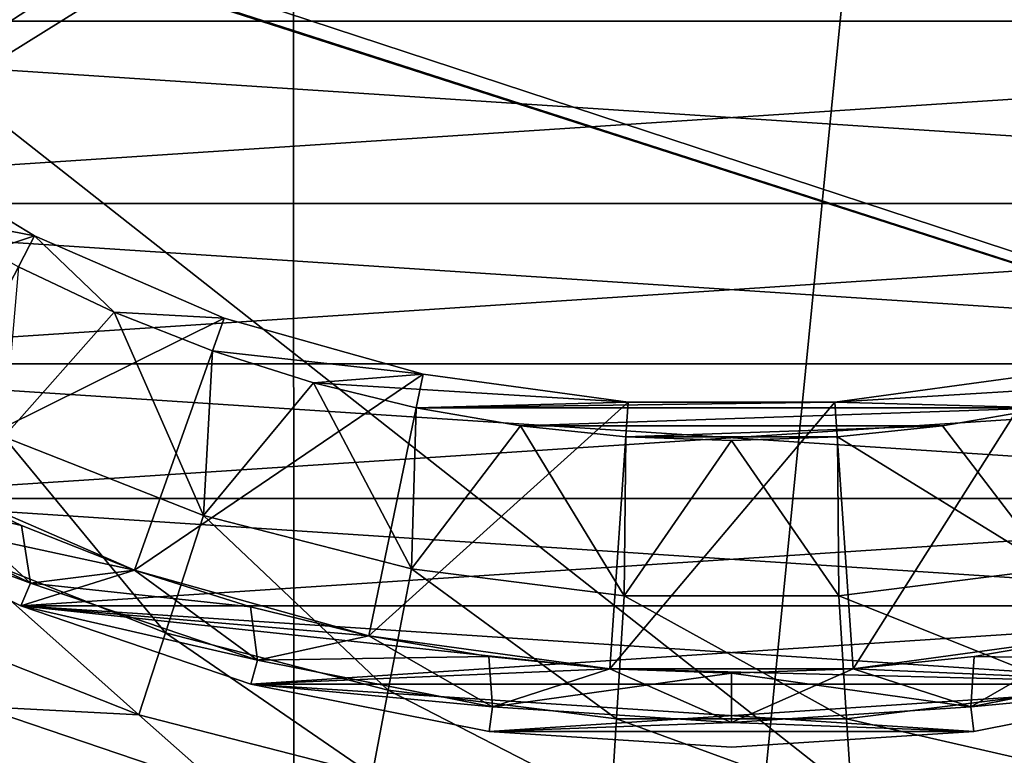
# Model space of a CAD drawing. Units: millimetres. Extents: x -60 to 60, y -89 to 124.
# Drawn here: x -7 to 3, y -19 to -11 of the extents above; entities that cross this region are included whole.
import ezdxf

# ---------------------------------------------------------------- set-up
doc = ezdxf.new("R2010")
doc.units = ezdxf.units.MM
doc.header["$LTSCALE"] = 81.481481
for name, color, linetype in [('11', 7, 'CONTINUOUS'), ('14', 7, 'CONTINUOUS'), ('15', 7, 'CONTINUOUS'), ('16', 7, 'CONTINUOUS'), ('17', 7, 'CONTINUOUS'), ('203', 7, 'CONTINUOUS'), ('205', 7, 'CONTINUOUS'), ('206', 7, 'CONTINUOUS'), ('21', 7, 'CONTINUOUS'), ('23', 7, 'CONTINUOUS'), ('25', 7, 'CONTINUOUS'), ('27', 7, 'CONTINUOUS'), ('31', 7, 'CONTINUOUS'), ('32', 7, 'CONTINUOUS'), ('33', 7, 'CONTINUOUS'), ('34', 7, 'CONTINUOUS'), ('35', 7, 'CONTINUOUS'), ('36', 7, 'CONTINUOUS'), ('53', 7, 'CONTINUOUS'), ('77', 7, 'CONTINUOUS'), ('86', 7, 'CONTINUOUS'), ('9', 7, 'CONTINUOUS')]:
    doc.layers.add(name, color=color, linetype=linetype)

msp = doc.modelspace()

# ---------------------------------------------------------------- linework, layer by layer
at = {"layer": '11', "color": 7, "linetype": 'CONTINUOUS', "true_color": 0xaaaaaa}
for points in [[(-7.0795, -17.0918, 62.7), (-9.3751, -16.2379, 62.7), (-9.25, -16.0215, 62.7), (-7.0795, -17.0918, 62.7)], [(-7.1754, -17.3227, 62.7), (-9.3751, -16.2379, 62.7), (-7.0795, -17.0918, 62.7), (-7.1754, -17.3227, 62.7)], [(-4.788, -17.8697, 62.7), (-7.1754, -17.3227, 62.7), (-7.0795, -17.0918, 62.7), (-4.788, -17.8697, 62.7)], [(-4.853, -18.1111, 62.7), (-7.1754, -17.3227, 62.7), (-4.788, -17.8697, 62.7), (-4.853, -18.1111, 62.7)], [(-2.4146, -18.3417, 62.7), (-4.853, -18.1111, 62.7), (-4.788, -17.8697, 62.7), (-2.4146, -18.3417, 62.7)], [(4.788, -17.8697, 62.7), (4.853, -18.1111, 62.7), (2.4146, -18.3417, 62.7), (4.788, -17.8697, 62.7)], [(-2.4475, -18.5896, 62.7), (-4.853, -18.1111, 62.7), (-2.4146, -18.3417, 62.7), (-2.4475, -18.5896, 62.7)], [(4.853, -18.1111, 62.7), (2.4475, -18.5896, 62.7), (2.4146, -18.3417, 62.7), (4.853, -18.1111, 62.7)], [(0, -18.5, 62.7), (-2.4475, -18.5896, 62.7), (-2.4146, -18.3417, 62.7), (0, -18.5, 62.7)], [(2.4146, -18.3417, 62.7), (2.4475, -18.5896, 62.7), (0, -18.5, 62.7), (2.4146, -18.3417, 62.7)], [(2.4475, -18.5896, 62.7), (-2.4475, -18.5896, 62.7), (0, -18.5, 62.7), (2.4475, -18.5896, 62.7)], [(0, -18.75, 62.7), (-2.4475, -18.5896, 62.7), (2.4475, -18.5896, 62.7), (0, -18.75, 62.7)]]:
    msp.add_3dface(points, dxfattribs=at)
at = {"layer": '14', "color": 7, "linetype": 'CONTINUOUS', "true_color": 0xaaaaaa}
msp.add_3dface([(-7.5963, -18.339, 72.7), (-9.2393, -19.6348, 72.7), (-5.1376, -19.1736, 72.7), (-7.5963, -18.339, 72.7)], dxfattribs=at)
at = {"layer": '15', "color": 7, "linetype": 'CONTINUOUS', "true_color": 0xaaaaaa}
for points in [[(-7.1754, -17.3227, 72.2), (-9.3751, -16.2379, 72.2), (-9.375, -16.238, 72.7), (-7.1754, -17.3227, 72.2)], [(-7.1753, -17.3227, 72.7), (-7.1754, -17.3227, 72.2), (-9.375, -16.238, 72.7), (-7.1753, -17.3227, 72.7)], [(-4.853, -18.1111, 72.2), (-7.1754, -17.3227, 72.2), (-7.1753, -17.3227, 72.7), (-4.853, -18.1111, 72.2)], [(-4.8528, -18.1111, 72.7), (-4.853, -18.1111, 72.2), (-7.1753, -17.3227, 72.7), (-4.8528, -18.1111, 72.7)], [(-2.4475, -18.5896, 72.2), (-4.853, -18.1111, 72.2), (-2.4473, -18.5896, 72.7), (-2.4475, -18.5896, 72.2)], [(-2.4473, -18.5896, 72.7), (-4.853, -18.1111, 72.2), (-4.8528, -18.1111, 72.7), (-2.4473, -18.5896, 72.7)], [(4.8528, -18.1111, 72.7), (2.4475, -18.5896, 72.2), (2.4473, -18.5896, 72.7), (4.8528, -18.1111, 72.7)], [(4.853, -18.1111, 72.2), (2.4475, -18.5896, 72.2), (4.8528, -18.1111, 72.7), (4.853, -18.1111, 72.2)], [(0, -18.75, 72.2), (-2.4475, -18.5896, 72.2), (0, -18.75, 72.7), (0, -18.75, 72.2)], [(0, -18.75, 72.7), (-2.4475, -18.5896, 72.2), (-2.4473, -18.5896, 72.7), (0, -18.75, 72.7)], [(2.4475, -18.5896, 72.2), (0, -18.75, 72.2), (2.4473, -18.5896, 72.7), (2.4475, -18.5896, 72.2)], [(2.4473, -18.5896, 72.7), (0, -18.75, 72.2), (0, -18.75, 72.7), (2.4473, -18.5896, 72.7)]]:
    msp.add_3dface(points, dxfattribs=at)
at = {"layer": '16', "color": 7, "linetype": 'CONTINUOUS', "true_color": 0xaaaaaa}
for points in [[(-7.1711, -16.5099, 63.2), (-8.2813, -15.9818, 63.2), (-7.1711, -16.5099, 71.7), (-7.1711, -16.5099, 63.2)], [(-7.1711, -16.5099, 71.7), (-8.2813, -15.9818, 63.2), (-8.2813, -15.9818, 71.7), (-7.1711, -16.5099, 71.7)], [(-6.028, -16.9606, 63.2), (-7.1711, -16.5099, 63.2), (-6.028, -16.9606, 71.7), (-6.028, -16.9606, 63.2)], [(-6.028, -16.9606, 71.7), (-7.1711, -16.5099, 63.2), (-7.1711, -16.5099, 71.7), (-6.028, -16.9606, 71.7)], [(-4.8562, -17.3326, 63.2), (-6.028, -16.9606, 63.2), (-4.8562, -17.3326, 71.7), (-4.8562, -17.3326, 63.2)], [(-4.8562, -17.3326, 71.7), (-6.028, -16.9606, 63.2), (-6.028, -16.9606, 71.7), (-4.8562, -17.3326, 71.7)], [(-3.6624, -17.6235, 63.2), (-4.8562, -17.3326, 63.2), (-3.6624, -17.6235, 71.7), (-3.6624, -17.6235, 63.2)], [(-3.6624, -17.6235, 71.7), (-4.8562, -17.3326, 63.2), (-4.8562, -17.3326, 71.7), (-3.6624, -17.6235, 71.7)], [(-2.4509, -17.8324, 63.2), (-3.6624, -17.6235, 63.2), (-2.4509, -17.8324, 71.7), (-2.4509, -17.8324, 63.2)], [(-2.4509, -17.8324, 71.7), (-3.6624, -17.6235, 63.2), (-3.6624, -17.6235, 71.7), (-2.4509, -17.8324, 71.7)], [(3.6624, -17.6235, 63.2), (2.4509, -17.8324, 63.2), (3.6624, -17.6235, 71.7), (3.6624, -17.6235, 63.2)], [(3.6624, -17.6235, 71.7), (2.4509, -17.8324, 63.2), (2.4509, -17.8324, 71.7), (3.6624, -17.6235, 71.7)], [(-1.2284, -17.958, 63.2), (-2.4509, -17.8324, 63.2), (-1.2284, -17.958, 71.7), (-1.2284, -17.958, 63.2)], [(-1.2284, -17.958, 71.7), (-2.4509, -17.8324, 63.2), (-2.4509, -17.8324, 71.7), (-1.2284, -17.958, 71.7)], [(2.4509, -17.8324, 63.2), (1.2284, -17.958, 63.2), (2.4509, -17.8324, 71.7), (2.4509, -17.8324, 63.2)], [(2.4509, -17.8324, 71.7), (1.2284, -17.958, 63.2), (1.2284, -17.958, 71.7), (2.4509, -17.8324, 71.7)], [(0, -18, 63.2), (-1.2284, -17.958, 63.2), (0, -18, 71.7), (0, -18, 63.2)], [(0, -18, 71.7), (-1.2284, -17.958, 63.2), (-1.2284, -17.958, 71.7), (0, -18, 71.7)], [(1.2284, -17.958, 63.2), (0, -18, 63.2), (1.2284, -17.958, 71.7), (1.2284, -17.958, 63.2)], [(1.2284, -17.958, 71.7), (0, -18, 63.2), (0, -18, 71.7), (1.2284, -17.958, 71.7)]]:
    msp.add_3dface(points, dxfattribs=at)
at = {"layer": '17', "color": 7, "linetype": 'CONTINUOUS', "true_color": 0xaaaaaa}
for points in [[(-9.3751, -16.2379, 62.7), (-7.1754, -17.3227, 62.7), (-9.375, -16.238, 50.5), (-9.3751, -16.2379, 62.7)], [(-9.375, -16.238, 50.5), (-7.1754, -17.3227, 62.7), (-7.1753, -17.3227, 50.5), (-9.375, -16.238, 50.5)], [(-7.1754, -17.3227, 62.7), (-4.853, -18.1111, 62.7), (-7.1753, -17.3227, 50.5), (-7.1754, -17.3227, 62.7)], [(-7.1753, -17.3227, 50.5), (-4.853, -18.1111, 62.7), (-4.8529, -18.1111, 50.5), (-7.1753, -17.3227, 50.5)], [(-4.853, -18.1111, 62.7), (-2.4475, -18.5896, 62.7), (-4.8529, -18.1111, 50.5), (-4.853, -18.1111, 62.7)], [(-4.8529, -18.1111, 50.5), (-2.4475, -18.5896, 62.7), (-2.4474, -18.5896, 50.5), (-4.8529, -18.1111, 50.5)], [(2.4475, -18.5896, 62.7), (4.853, -18.1111, 62.7), (2.4474, -18.5896, 50.5), (2.4475, -18.5896, 62.7)], [(2.4474, -18.5896, 50.5), (4.853, -18.1111, 62.7), (4.8529, -18.1111, 50.5), (2.4474, -18.5896, 50.5)], [(-2.4475, -18.5896, 62.7), (0, -18.75, 62.7), (-2.4474, -18.5896, 50.5), (-2.4475, -18.5896, 62.7)], [(-2.4474, -18.5896, 50.5), (0, -18.75, 62.7), (0, -18.75, 50.5), (-2.4474, -18.5896, 50.5)], [(0, -18.75, 62.7), (2.4475, -18.5896, 62.7), (0, -18.75, 50.5), (0, -18.75, 62.7)], [(0, -18.75, 50.5), (2.4475, -18.5896, 62.7), (2.4474, -18.5896, 50.5), (0, -18.75, 50.5)]]:
    msp.add_3dface(points, dxfattribs=at)
at = {"layer": '203', "linetype": 'CONTINUOUS'}
for points in [[(-14.8754, -11.4143, 50.4573), (-16.238, -9.375, 50.4573), (14.8754, -11.4143, 50.4573), (-14.8754, -11.4143, 50.4573)], [(14.8754, -11.4143, 50.4573), (-16.238, -9.375, 50.4573), (16.238, -9.375, 50.4573), (14.8754, -11.4143, 50.4573)], [(-13.2583, -13.2582, 50.4573), (-14.8754, -11.4143, 50.4573), (13.2583, -13.2582, 50.4573), (-13.2583, -13.2582, 50.4573)], [(13.2583, -13.2582, 50.4573), (-14.8754, -11.4143, 50.4573), (14.8754, -11.4143, 50.4573), (13.2583, -13.2582, 50.4573)], [(-11.4143, -14.8754, 50.4573), (-13.2583, -13.2582, 50.4573), (11.4143, -14.8754, 50.4573), (-11.4143, -14.8754, 50.4573)], [(11.4143, -14.8754, 50.4573), (-13.2583, -13.2582, 50.4573), (13.2583, -13.2582, 50.4573), (11.4143, -14.8754, 50.4573)], [(-9.375, -16.238, 50.4573), (-11.4143, -14.8754, 50.4573), (9.375, -16.238, 50.4573), (-9.375, -16.238, 50.4573)], [(9.375, -16.238, 50.4573), (-11.4143, -14.8754, 50.4573), (11.4143, -14.8754, 50.4573), (9.375, -16.238, 50.4573)], [(-7.1753, -17.3227, 50.4573), (-9.375, -16.238, 50.4573), (7.1753, -17.3227, 50.4573), (-7.1753, -17.3227, 50.4573)], [(7.1753, -17.3227, 50.4573), (-9.375, -16.238, 50.4573), (9.375, -16.238, 50.4573), (7.1753, -17.3227, 50.4573)], [(-4.8529, -18.1111, 50.4573), (-7.1753, -17.3227, 50.4573), (4.8529, -18.1111, 50.4573), (-4.8529, -18.1111, 50.4573)], [(4.8529, -18.1111, 50.4573), (-7.1753, -17.3227, 50.4573), (7.1753, -17.3227, 50.4573), (4.8529, -18.1111, 50.4573)], [(-2.4474, -18.5896, 50.4573), (-4.8529, -18.1111, 50.4573), (2.4474, -18.5896, 50.4573), (-2.4474, -18.5896, 50.4573)], [(2.4474, -18.5896, 50.4573), (-4.8529, -18.1111, 50.4573), (4.8529, -18.1111, 50.4573), (2.4474, -18.5896, 50.4573)], [(0, -18.75, 50.4573), (-2.4474, -18.5896, 50.4573), (2.4474, -18.5896, 50.4573), (0, -18.75, 50.4573)]]:
    msp.add_3dface(points, dxfattribs=at)
at = {"layer": '205', "color": 7, "linetype": 'CONTINUOUS', "true_color": 0xaaaaaa}
for points in [[(-9.375, -16.238, 50.4573), (-7.1753, -17.3227, 50.4573), (-9.375, -16.238, 43.0427), (-9.375, -16.238, 50.4573)], [(-9.375, -16.238, 43.0427), (-7.1753, -17.3227, 50.4573), (-7.1753, -17.3227, 43.0427), (-9.375, -16.238, 43.0427)], [(-7.1753, -17.3227, 50.4573), (-4.8529, -18.1111, 50.4573), (-7.1753, -17.3227, 43.0427), (-7.1753, -17.3227, 50.4573)], [(-7.1753, -17.3227, 43.0427), (-4.8529, -18.1111, 50.4573), (-4.8529, -18.1111, 43.0427), (-7.1753, -17.3227, 43.0427)], [(-4.8529, -18.1111, 50.4573), (-2.4474, -18.5896, 50.4573), (-4.8529, -18.1111, 43.0427), (-4.8529, -18.1111, 50.4573)], [(-4.8529, -18.1111, 43.0427), (-2.4474, -18.5896, 50.4573), (-2.4474, -18.5896, 43.0427), (-4.8529, -18.1111, 43.0427)], [(2.4474, -18.5896, 50.4573), (4.8529, -18.1111, 50.4573), (2.4474, -18.5896, 43.0427), (2.4474, -18.5896, 50.4573)], [(2.4474, -18.5896, 43.0427), (4.8529, -18.1111, 50.4573), (4.8529, -18.1111, 43.0427), (2.4474, -18.5896, 43.0427)], [(-2.4474, -18.5896, 50.4573), (0, -18.75, 50.4573), (-2.4474, -18.5896, 43.0427), (-2.4474, -18.5896, 50.4573)], [(-2.4474, -18.5896, 43.0427), (0, -18.75, 50.4573), (0, -18.75, 43.0427), (-2.4474, -18.5896, 43.0427)], [(0, -18.75, 50.4573), (2.4474, -18.5896, 50.4573), (0, -18.75, 43.0427), (0, -18.75, 50.4573)], [(0, -18.75, 43.0427), (2.4474, -18.5896, 50.4573), (2.4474, -18.5896, 43.0427), (0, -18.75, 43.0427)]]:
    msp.add_3dface(points, dxfattribs=at)
at = {"layer": '206', "linetype": 'CONTINUOUS'}
for points in [[(-16.238, -9.375, 43.0427), (-14.8754, -11.4143, 43.0427), (16.238, -9.375, 43.0427), (-16.238, -9.375, 43.0427)], [(-14.8754, -11.4143, 43.0427), (14.8754, -11.4143, 43.0427), (16.238, -9.375, 43.0427), (-14.8754, -11.4143, 43.0427)], [(-14.8754, -11.4143, 43.0427), (-13.2583, -13.2582, 43.0427), (14.8754, -11.4143, 43.0427), (-14.8754, -11.4143, 43.0427)], [(-13.2583, -13.2582, 43.0427), (13.2583, -13.2582, 43.0427), (14.8754, -11.4143, 43.0427), (-13.2583, -13.2582, 43.0427)], [(-13.2583, -13.2582, 43.0427), (-11.4143, -14.8754, 43.0427), (13.2583, -13.2582, 43.0427), (-13.2583, -13.2582, 43.0427)], [(-11.4143, -14.8754, 43.0427), (11.4143, -14.8754, 43.0427), (13.2583, -13.2582, 43.0427), (-11.4143, -14.8754, 43.0427)], [(-11.4143, -14.8754, 43.0427), (-9.375, -16.238, 43.0427), (11.4143, -14.8754, 43.0427), (-11.4143, -14.8754, 43.0427)], [(-9.375, -16.238, 43.0427), (9.375, -16.238, 43.0427), (11.4143, -14.8754, 43.0427), (-9.375, -16.238, 43.0427)], [(-9.375, -16.238, 43.0427), (-7.1753, -17.3227, 43.0427), (9.375, -16.238, 43.0427), (-9.375, -16.238, 43.0427)], [(-7.1753, -17.3227, 43.0427), (7.1753, -17.3227, 43.0427), (9.375, -16.238, 43.0427), (-7.1753, -17.3227, 43.0427)], [(-7.1753, -17.3227, 43.0427), (-4.8529, -18.1111, 43.0427), (7.1753, -17.3227, 43.0427), (-7.1753, -17.3227, 43.0427)], [(-4.8529, -18.1111, 43.0427), (4.8529, -18.1111, 43.0427), (7.1753, -17.3227, 43.0427), (-4.8529, -18.1111, 43.0427)], [(-4.8529, -18.1111, 43.0427), (-2.4474, -18.5896, 43.0427), (4.8529, -18.1111, 43.0427), (-4.8529, -18.1111, 43.0427)], [(-2.4474, -18.5896, 43.0427), (2.4474, -18.5896, 43.0427), (4.8529, -18.1111, 43.0427), (-2.4474, -18.5896, 43.0427)], [(-2.4474, -18.5896, 43.0427), (0, -18.75, 43.0427), (2.4474, -18.5896, 43.0427), (-2.4474, -18.5896, 43.0427)]]:
    msp.add_3dface(points, dxfattribs=at)
at = {"layer": '21', "color": 7, "linetype": 'CONTINUOUS', "true_color": 0xaaaaaa}
for points in [[(-9.25, -16.0215, 72.2), (-7.0795, -17.0918, 72.2), (-8.2813, -15.9818, 71.7), (-9.25, -16.0215, 72.2)], [(-7.0795, -17.0918, 72.2), (-7.1711, -16.5099, 71.7), (-8.2813, -15.9818, 71.7), (-7.0795, -17.0918, 72.2)], [(-7.0795, -17.0918, 72.2), (-6.028, -16.9606, 71.7), (-7.1711, -16.5099, 71.7), (-7.0795, -17.0918, 72.2)], [(-7.0795, -17.0918, 72.2), (-4.788, -17.8697, 72.2), (-6.028, -16.9606, 71.7), (-7.0795, -17.0918, 72.2)], [(-4.788, -17.8697, 72.2), (-4.8562, -17.3326, 71.7), (-6.028, -16.9606, 71.7), (-4.788, -17.8697, 72.2)], [(-4.788, -17.8697, 72.2), (-3.6624, -17.6235, 71.7), (-4.8562, -17.3326, 71.7), (-4.788, -17.8697, 72.2)], [(-4.788, -17.8697, 72.2), (-2.4146, -18.3417, 72.2), (-3.6624, -17.6235, 71.7), (-4.788, -17.8697, 72.2)], [(-2.4146, -18.3417, 72.2), (-2.4509, -17.8324, 71.7), (-3.6624, -17.6235, 71.7), (-2.4146, -18.3417, 72.2)], [(4.788, -17.8697, 72.2), (3.6624, -17.6235, 71.7), (2.4509, -17.8324, 71.7), (4.788, -17.8697, 72.2)], [(-2.4146, -18.3417, 72.2), (-1.2284, -17.958, 71.7), (-2.4509, -17.8324, 71.7), (-2.4146, -18.3417, 72.2)], [(2.4146, -18.3417, 72.2), (2.4509, -17.8324, 71.7), (1.2284, -17.958, 71.7), (2.4146, -18.3417, 72.2)], [(2.4146, -18.3417, 72.2), (4.788, -17.8697, 72.2), (2.4509, -17.8324, 71.7), (2.4146, -18.3417, 72.2)], [(-2.4146, -18.3417, 72.2), (0, -18.5, 72.2), (-1.2284, -17.958, 71.7), (-2.4146, -18.3417, 72.2)], [(0, -18.5, 72.2), (0, -18, 71.7), (-1.2284, -17.958, 71.7), (0, -18.5, 72.2)], [(2.4146, -18.3417, 72.2), (1.2284, -17.958, 71.7), (0, -18, 71.7), (2.4146, -18.3417, 72.2)], [(0, -18.5, 72.2), (2.4146, -18.3417, 72.2), (0, -18, 71.7), (0, -18.5, 72.2)]]:
    msp.add_3dface(points, dxfattribs=at)
at = {"layer": '23', "color": 7, "linetype": 'CONTINUOUS', "true_color": 0xaaaaaa}
for points in [[(-9.25, -16.0215, 62.7), (-8.2813, -15.9818, 63.2), (-7.1711, -16.5099, 63.2), (-9.25, -16.0215, 62.7)], [(-7.0795, -17.0918, 62.7), (-9.25, -16.0215, 62.7), (-7.1711, -16.5099, 63.2), (-7.0795, -17.0918, 62.7)], [(-7.0795, -17.0918, 62.7), (-7.1711, -16.5099, 63.2), (-6.028, -16.9606, 63.2), (-7.0795, -17.0918, 62.7)], [(-7.0795, -17.0918, 62.7), (-6.028, -16.9606, 63.2), (-4.8562, -17.3326, 63.2), (-7.0795, -17.0918, 62.7)], [(-4.788, -17.8697, 62.7), (-7.0795, -17.0918, 62.7), (-4.8562, -17.3326, 63.2), (-4.788, -17.8697, 62.7)], [(-4.788, -17.8697, 62.7), (-4.8562, -17.3326, 63.2), (-3.6624, -17.6235, 63.2), (-4.788, -17.8697, 62.7)], [(-4.788, -17.8697, 62.7), (-3.6624, -17.6235, 63.2), (-2.4509, -17.8324, 63.2), (-4.788, -17.8697, 62.7)], [(4.788, -17.8697, 62.7), (2.4146, -18.3417, 62.7), (3.6624, -17.6235, 63.2), (4.788, -17.8697, 62.7)], [(2.4146, -18.3417, 62.7), (2.4509, -17.8324, 63.2), (3.6624, -17.6235, 63.2), (2.4146, -18.3417, 62.7)], [(-2.4146, -18.3417, 62.7), (-4.788, -17.8697, 62.7), (-2.4509, -17.8324, 63.2), (-2.4146, -18.3417, 62.7)], [(-2.4146, -18.3417, 62.7), (-2.4509, -17.8324, 63.2), (-1.2284, -17.958, 63.2), (-2.4146, -18.3417, 62.7)], [(2.4146, -18.3417, 62.7), (1.2284, -17.958, 63.2), (2.4509, -17.8324, 63.2), (2.4146, -18.3417, 62.7)], [(-2.4146, -18.3417, 62.7), (-1.2284, -17.958, 63.2), (0, -18, 63.2), (-2.4146, -18.3417, 62.7)], [(2.4146, -18.3417, 62.7), (0, -18.5, 62.7), (1.2284, -17.958, 63.2), (2.4146, -18.3417, 62.7)], [(0, -18.5, 62.7), (0, -18, 63.2), (1.2284, -17.958, 63.2), (0, -18.5, 62.7)], [(0, -18.5, 62.7), (-2.4146, -18.3417, 62.7), (0, -18, 63.2), (0, -18.5, 62.7)]]:
    msp.add_3dface(points, dxfattribs=at)
at = {"layer": '25', "color": 7, "linetype": 'CONTINUOUS', "true_color": 0xaaaaaa}
for points in [[(-6.0279, -16.9607, 72.7), (-9.375, -16.238, 72.7), (-8.2811, -15.982, 72.7), (-6.0279, -16.9607, 72.7)], [(-7.1753, -17.3227, 72.7), (-9.375, -16.238, 72.7), (-6.0279, -16.9607, 72.7), (-7.1753, -17.3227, 72.7)], [(-3.6622, -17.6235, 72.7), (-7.1753, -17.3227, 72.7), (-6.0279, -16.9607, 72.7), (-3.6622, -17.6235, 72.7)], [(-4.8528, -18.1111, 72.7), (-7.1753, -17.3227, 72.7), (-1.2284, -17.958, 72.7), (-4.8528, -18.1111, 72.7)], [(-1.2284, -17.958, 72.7), (-7.1753, -17.3227, 72.7), (-3.6622, -17.6235, 72.7), (-1.2284, -17.958, 72.7)], [(3.6622, -17.6235, 72.7), (4.8528, -18.1111, 72.7), (1.2284, -17.958, 72.7), (3.6622, -17.6235, 72.7)], [(4.8528, -18.1111, 72.7), (-4.8528, -18.1111, 72.7), (-1.2284, -17.958, 72.7), (4.8528, -18.1111, 72.7)], [(1.2284, -17.958, 72.7), (4.8528, -18.1111, 72.7), (-1.2284, -17.958, 72.7), (1.2284, -17.958, 72.7)], [(4.8528, -18.1111, 72.7), (2.4473, -18.5896, 72.7), (-4.8528, -18.1111, 72.7), (4.8528, -18.1111, 72.7)], [(2.4473, -18.5896, 72.7), (-2.4473, -18.5896, 72.7), (-4.8528, -18.1111, 72.7), (2.4473, -18.5896, 72.7)], [(2.4473, -18.5896, 72.7), (0, -18.75, 72.7), (-2.4473, -18.5896, 72.7), (2.4473, -18.5896, 72.7)]]:
    msp.add_3dface(points, dxfattribs=at)
at = {"layer": '27', "color": 7, "linetype": 'CONTINUOUS', "true_color": 0xaaaaaa}
for points in [[(-8.8232, -12.4996, 85.7), (-8.1315, -13.3717, 85.7), (-7.039, -13.5846, 85.7), (-8.8232, -12.4996, 85.7)], [(-8.1315, -13.3717, 85.7), (-7.2, -13.8954, 85.7), (-7.039, -13.5846, 85.7), (-8.1315, -13.3717, 85.7)], [(-7.2, -13.8954, 85.7), (-6.2349, -14.3544, 85.7), (-7.039, -13.5846, 85.7), (-7.2, -13.8954, 85.7)], [(-7.039, -13.5846, 85.7), (-6.2349, -14.3544, 85.7), (-5.1236, -14.4166, 85.7), (-7.039, -13.5846, 85.7)], [(-6.2349, -14.3544, 85.7), (-5.2409, -14.7464, 85.7), (-5.1236, -14.4166, 85.7), (-6.2349, -14.3544, 85.7)], [(-5.1236, -14.4166, 85.7), (-5.2409, -14.7464, 85.7), (-3.1129, -14.98, 85.7), (-5.1236, -14.4166, 85.7)], [(-5.2409, -14.7464, 85.7), (-4.2223, -15.0697, 85.7), (-3.1129, -14.98, 85.7), (-5.2409, -14.7464, 85.7)], [(-3.1129, -14.98, 85.7), (-4.2223, -15.0697, 85.7), (-1.0441, -15.2643, 85.7), (-3.1129, -14.98, 85.7)], [(1.0441, -15.2643, 85.7), (4.2223, -15.0697, 85.7), (3.1129, -14.98, 85.7), (1.0441, -15.2643, 85.7)], [(-4.2223, -15.0697, 85.7), (-3.184, -15.3227, 85.7), (-1.0441, -15.2643, 85.7), (-4.2223, -15.0697, 85.7)], [(3.184, -15.3227, 85.7), (4.2223, -15.0697, 85.7), (1.0441, -15.2643, 85.7), (3.184, -15.3227, 85.7)], [(-3.184, -15.3227, 85.7), (3.184, -15.3227, 85.7), (1.0441, -15.2643, 85.7), (-3.184, -15.3227, 85.7)], [(-1.0441, -15.2643, 85.7), (-3.184, -15.3227, 85.7), (1.0441, -15.2643, 85.7), (-1.0441, -15.2643, 85.7)], [(-2.1311, -15.5042, 85.7), (3.184, -15.3227, 85.7), (-3.184, -15.3227, 85.7), (-2.1311, -15.5042, 85.7)], [(2.1311, -15.5042, 85.7), (3.184, -15.3227, 85.7), (-2.1311, -15.5042, 85.7), (2.1311, -15.5042, 85.7)], [(-1.068, -15.6135, 85.7), (2.1311, -15.5042, 85.7), (-2.1311, -15.5042, 85.7), (-1.068, -15.6135, 85.7)], [(1.068, -15.6135, 85.7), (2.1311, -15.5042, 85.7), (-1.068, -15.6135, 85.7), (1.068, -15.6135, 85.7)], [(0, -15.65, 85.7), (1.068, -15.6135, 85.7), (-1.068, -15.6135, 85.7), (0, -15.65, 85.7)]]:
    msp.add_3dface(points, dxfattribs=at)
at = {"layer": '31', "color": 7, "linetype": 'CONTINUOUS', "true_color": 0xaaaaaa}
for points in [[(-6.2349, -14.3544, 85.7), (-7.2, -13.8954, 85.7), (-7.3467, -15.6126, 82.653), (-6.2349, -14.3544, 85.7)], [(-6.2349, -14.3544, 85.7), (-7.3467, -15.6126, 82.653), (-5.332, -16.4103, 82.653), (-6.2349, -14.3544, 85.7)], [(-5.2409, -14.7464, 85.7), (-6.2349, -14.3544, 85.7), (-5.332, -16.4103, 82.653), (-5.2409, -14.7464, 85.7)], [(-4.2223, -15.0697, 85.7), (-5.2409, -14.7464, 85.7), (-5.332, -16.4103, 82.653), (-4.2223, -15.0697, 85.7)], [(-4.2223, -15.0697, 85.7), (-5.332, -16.4103, 82.653), (-3.2332, -16.9492, 82.653), (-4.2223, -15.0697, 85.7)], [(-3.184, -15.3227, 85.7), (-4.2223, -15.0697, 85.7), (-3.2332, -16.9492, 82.653), (-3.184, -15.3227, 85.7)], [(-2.1311, -15.5042, 85.7), (-3.184, -15.3227, 85.7), (-3.2332, -16.9492, 82.653), (-2.1311, -15.5042, 85.7)], [(3.184, -15.3227, 85.7), (2.1311, -15.5042, 85.7), (3.2332, -16.9492, 82.653), (3.184, -15.3227, 85.7)], [(-2.1311, -15.5042, 85.7), (-3.2332, -16.9492, 82.653), (-1.0834, -17.2208, 82.653), (-2.1311, -15.5042, 85.7)], [(-1.068, -15.6135, 85.7), (-2.1311, -15.5042, 85.7), (-1.0834, -17.2208, 82.653), (-1.068, -15.6135, 85.7)], [(2.1311, -15.5042, 85.7), (1.068, -15.6135, 85.7), (3.2332, -16.9492, 82.653), (2.1311, -15.5042, 85.7)], [(-7.8773, -16.7401, 79.439), (-5.7171, -17.5954, 79.439), (-7.3467, -15.6126, 82.653), (-7.8773, -16.7401, 79.439)], [(-7.3467, -15.6126, 82.653), (-5.7171, -17.5954, 79.439), (-5.332, -16.4103, 82.653), (-7.3467, -15.6126, 82.653)], [(0, -15.65, 85.7), (-1.068, -15.6135, 85.7), (-1.0834, -17.2208, 82.653), (0, -15.65, 85.7)], [(0, -15.65, 85.7), (-1.0834, -17.2208, 82.653), (1.0834, -17.2208, 82.653), (0, -15.65, 85.7)], [(1.068, -15.6135, 85.7), (0, -15.65, 85.7), (1.0834, -17.2208, 82.653), (1.068, -15.6135, 85.7)], [(1.068, -15.6135, 85.7), (1.0834, -17.2208, 82.653), (3.2332, -16.9492, 82.653), (1.068, -15.6135, 85.7)], [(-5.7171, -17.5954, 79.439), (-3.4667, -18.1732, 79.439), (-5.332, -16.4103, 82.653), (-5.7171, -17.5954, 79.439)], [(-5.332, -16.4103, 82.653), (-3.4667, -18.1732, 79.439), (-3.2332, -16.9492, 82.653), (-5.332, -16.4103, 82.653)], [(-8.2474, -17.5266, 76.1032), (-5.9857, -18.422, 76.1032), (-7.8773, -16.7401, 79.439), (-8.2474, -17.5266, 76.1032)], [(-7.8773, -16.7401, 79.439), (-5.9857, -18.422, 76.1032), (-5.7171, -17.5954, 79.439), (-7.8773, -16.7401, 79.439)], [(-3.4667, -18.1732, 79.439), (-1.1617, -18.4644, 79.439), (-3.2332, -16.9492, 82.653), (-3.4667, -18.1732, 79.439)], [(-3.2332, -16.9492, 82.653), (-1.1617, -18.4644, 79.439), (-1.0834, -17.2208, 82.653), (-3.2332, -16.9492, 82.653)], [(1.0834, -17.2208, 82.653), (3.4667, -18.1732, 79.439), (3.2332, -16.9492, 82.653), (1.0834, -17.2208, 82.653)], [(-1.1617, -18.4644, 79.439), (1.1617, -18.4644, 79.439), (-1.0834, -17.2208, 82.653), (-1.1617, -18.4644, 79.439)], [(-1.0834, -17.2208, 82.653), (1.1617, -18.4644, 79.439), (1.0834, -17.2208, 82.653), (-1.0834, -17.2208, 82.653)], [(1.1617, -18.4644, 79.439), (3.4667, -18.1732, 79.439), (1.0834, -17.2208, 82.653), (1.1617, -18.4644, 79.439)], [(-8.2474, -17.5266, 76.1032), (-7.5963, -18.339, 72.7), (-5.9857, -18.422, 76.1032), (-8.2474, -17.5266, 76.1032)], [(-5.9857, -18.422, 76.1032), (-3.6296, -19.027, 76.1032), (-5.7171, -17.5954, 79.439), (-5.9857, -18.422, 76.1032)], [(-5.7171, -17.5954, 79.439), (-3.6296, -19.027, 76.1032), (-3.4667, -18.1732, 79.439), (-5.7171, -17.5954, 79.439)], [(-3.6296, -19.027, 76.1032), (-1.2163, -19.3319, 76.1032), (-3.4667, -18.1732, 79.439), (-3.6296, -19.027, 76.1032)], [(-3.4667, -18.1732, 79.439), (-1.2163, -19.3319, 76.1032), (-1.1617, -18.4644, 79.439), (-3.4667, -18.1732, 79.439)], [(1.1617, -18.4644, 79.439), (3.6296, -19.027, 76.1032), (3.4667, -18.1732, 79.439), (1.1617, -18.4644, 79.439)], [(-7.5963, -18.339, 72.7), (-5.1376, -19.1736, 72.7), (-5.9857, -18.422, 76.1032), (-7.5963, -18.339, 72.7)], [(-5.9857, -18.422, 76.1032), (-5.1376, -19.1736, 72.7), (-3.6296, -19.027, 76.1032), (-5.9857, -18.422, 76.1032)], [(-1.2163, -19.3319, 76.1032), (1.2163, -19.3319, 76.1032), (-1.1617, -18.4644, 79.439), (-1.2163, -19.3319, 76.1032)], [(-1.1617, -18.4644, 79.439), (1.2163, -19.3319, 76.1032), (1.1617, -18.4644, 79.439), (-1.1617, -18.4644, 79.439)], [(1.2163, -19.3319, 76.1032), (3.6296, -19.027, 76.1032), (1.1617, -18.4644, 79.439), (1.2163, -19.3319, 76.1032)]]:
    msp.add_3dface(points, dxfattribs=at)
at = {"layer": '32', "color": 7, "linetype": 'CONTINUOUS', "true_color": 0xaaaaaa}
for points in [[(-8.8232, -12.4996, 85.7), (-7.039, -13.5846, 85.7), (-8.8232, -12.4996, 84.7), (-8.8232, -12.4996, 85.7)], [(-8.8232, -12.4996, 84.7), (-7.039, -13.5846, 85.7), (-7.039, -13.5847, 84.7), (-8.8232, -12.4996, 84.7)], [(-7.039, -13.5846, 85.7), (-5.1236, -14.4166, 85.7), (-7.039, -13.5847, 84.7), (-7.039, -13.5846, 85.7)], [(-7.039, -13.5847, 84.7), (-5.1236, -14.4166, 85.7), (-5.1236, -14.4166, 84.7), (-7.039, -13.5847, 84.7)], [(-5.1236, -14.4166, 85.7), (-3.1129, -14.98, 85.7), (-5.1236, -14.4166, 84.7), (-5.1236, -14.4166, 85.7)], [(-5.1236, -14.4166, 84.7), (-3.1129, -14.98, 85.7), (-3.1129, -14.98, 84.7), (-5.1236, -14.4166, 84.7)], [(-3.1129, -14.98, 85.7), (-1.0441, -15.2643, 85.7), (-3.1129, -14.98, 84.7), (-3.1129, -14.98, 85.7)], [(-3.1129, -14.98, 84.7), (-1.0441, -15.2643, 85.7), (-1.0441, -15.2643, 84.7), (-3.1129, -14.98, 84.7)], [(1.0441, -15.2643, 85.7), (3.1129, -14.98, 85.7), (1.0441, -15.2643, 84.7), (1.0441, -15.2643, 85.7)], [(1.0441, -15.2643, 84.7), (3.1129, -14.98, 85.7), (3.1129, -14.98, 84.7), (1.0441, -15.2643, 84.7)], [(-1.0441, -15.2643, 85.7), (1.0441, -15.2643, 85.7), (-1.0441, -15.2643, 84.7), (-1.0441, -15.2643, 85.7)], [(-1.0441, -15.2643, 84.7), (1.0441, -15.2643, 85.7), (1.0441, -15.2643, 84.7), (-1.0441, -15.2643, 84.7)]]:
    msp.add_3dface(points, dxfattribs=at)
at = {"layer": '33', "color": 7, "linetype": 'CONTINUOUS', "true_color": 0xaaaaaa}
for points in [[(-8.8232, -12.4996, 84.7), (-7.039, -13.5847, 84.7), (-10.3803, -14.7054, 77.3), (-8.8232, -12.4996, 84.7)], [(-10.3803, -14.7054, 77.3), (-7.039, -13.5847, 84.7), (-8.2811, -15.982, 77.3), (-10.3803, -14.7054, 77.3)], [(-7.039, -13.5847, 84.7), (-5.1236, -14.4166, 84.7), (-8.2811, -15.982, 77.3), (-7.039, -13.5847, 84.7)], [(-8.2811, -15.982, 77.3), (-5.1236, -14.4166, 84.7), (-6.0279, -16.9607, 77.3), (-8.2811, -15.982, 77.3)], [(-5.1236, -14.4166, 84.7), (-3.1129, -14.98, 84.7), (-6.0279, -16.9607, 77.3), (-5.1236, -14.4166, 84.7)], [(-6.0279, -16.9607, 77.3), (-3.1129, -14.98, 84.7), (-3.6622, -17.6235, 77.3), (-6.0279, -16.9607, 77.3)], [(-3.1129, -14.98, 84.7), (-1.0441, -15.2643, 84.7), (-3.6622, -17.6235, 77.3), (-3.1129, -14.98, 84.7)], [(1.0441, -15.2643, 84.7), (3.1129, -14.98, 84.7), (1.2284, -17.958, 77.3), (1.0441, -15.2643, 84.7)], [(1.2284, -17.958, 77.3), (3.1129, -14.98, 84.7), (3.6622, -17.6235, 77.3), (1.2284, -17.958, 77.3)], [(-3.6622, -17.6235, 77.3), (-1.0441, -15.2643, 84.7), (-1.2284, -17.958, 77.3), (-3.6622, -17.6235, 77.3)], [(-1.0441, -15.2643, 84.7), (1.0441, -15.2643, 84.7), (-1.2284, -17.958, 77.3), (-1.0441, -15.2643, 84.7)], [(-1.2284, -17.958, 77.3), (1.0441, -15.2643, 84.7), (1.2284, -17.958, 77.3), (-1.2284, -17.958, 77.3)]]:
    msp.add_3dface(points, dxfattribs=at)
at = {"layer": '34', "color": 7, "linetype": 'CONTINUOUS', "true_color": 0xaaaaaa}
for points in [[(-6.0279, -16.9607, 72.7), (-8.2811, -15.982, 72.7), (-6.0279, -16.9607, 77.3), (-6.0279, -16.9607, 72.7)], [(-8.2811, -15.982, 72.7), (-8.2811, -15.982, 77.3), (-6.0279, -16.9607, 77.3), (-8.2811, -15.982, 72.7)], [(-3.6622, -17.6235, 72.7), (-6.0279, -16.9607, 72.7), (-3.6622, -17.6235, 77.3), (-3.6622, -17.6235, 72.7)], [(-6.0279, -16.9607, 72.7), (-6.0279, -16.9607, 77.3), (-3.6622, -17.6235, 77.3), (-6.0279, -16.9607, 72.7)], [(-1.2284, -17.958, 72.7), (-3.6622, -17.6235, 72.7), (-1.2284, -17.958, 77.3), (-1.2284, -17.958, 72.7)], [(-3.6622, -17.6235, 72.7), (-3.6622, -17.6235, 77.3), (-1.2284, -17.958, 77.3), (-3.6622, -17.6235, 72.7)], [(3.6622, -17.6235, 72.7), (1.2284, -17.958, 72.7), (3.6622, -17.6235, 77.3), (3.6622, -17.6235, 72.7)], [(1.2284, -17.958, 72.7), (1.2284, -17.958, 77.3), (3.6622, -17.6235, 77.3), (1.2284, -17.958, 72.7)], [(1.2284, -17.958, 72.7), (-1.2284, -17.958, 72.7), (1.2284, -17.958, 77.3), (1.2284, -17.958, 72.7)], [(-1.2284, -17.958, 72.7), (-1.2284, -17.958, 77.3), (1.2284, -17.958, 77.3), (-1.2284, -17.958, 72.7)]]:
    msp.add_3dface(points, dxfattribs=at)
at = {"layer": '35', "color": 7, "linetype": 'CONTINUOUS', "true_color": 0xaaaaaa}
for points in [[(60, 29, 43), (60, -65.5, 43), (-60, 29, 43), (60, 29, 43)], [(-60, 29, 43), (60, -65.5, 43), (-60, -65.5, 43), (-60, 29, 43)]]:
    msp.add_3dface(points, dxfattribs=at)
at = {"layer": '36', "color": 7, "linetype": 'CONTINUOUS', "true_color": 0xaaaaaa}
for points in [[(-6.6114, 61.3886, 50.5), (-7.5643, 62.5042, 50.5), (-59.5, -65.5, 50.5), (-6.6114, 61.3886, 50.5)], [(-5.4958, 60.4357, 50.5), (-6.6114, 61.3886, 50.5), (-59.5, -65.5, 50.5), (-5.4958, 60.4357, 50.5)], [(-4.2448, 59.6691, 50.5), (-5.4958, 60.4357, 50.5), (-59.5, -65.5, 50.5), (-4.2448, 59.6691, 50.5)], [(-2.8893, 59.1076, 50.5), (-4.2448, 59.6691, 50.5), (-59.5, -65.5, 50.5), (-2.8893, 59.1076, 50.5)], [(-1.4626, 58.7651, 50.5), (-2.8893, 59.1076, 50.5), (-59.5, -65.5, 50.5), (-1.4626, 58.7651, 50.5)], [(0, 58.65, 50.5), (-1.4626, 58.7651, 50.5), (-59.5, -65.5, 50.5), (0, 58.65, 50.5)], [(-19.6293, 10.7913, 50.5), (0, 58.65, 50.5), (-59.5, -65.5, 50.5), (-19.6293, 10.7913, 50.5)]]:
    msp.add_3dface(points, dxfattribs=at)
at = {"layer": '53', "color": 7, "linetype": 'CONTINUOUS', "true_color": 0xaaaaaa}
for points in [[(-16.238, -9.375, 50.5), (-14.8754, -11.4143, 50.5), (16.238, -9.375, 50.5), (-16.238, -9.375, 50.5)], [(-14.8754, -11.4143, 50.5), (14.8754, -11.4143, 50.5), (16.238, -9.375, 50.5), (-14.8754, -11.4143, 50.5)], [(-14.8754, -11.4143, 50.5), (-13.2583, -13.2582, 50.5), (14.8754, -11.4143, 50.5), (-14.8754, -11.4143, 50.5)], [(-13.2583, -13.2582, 50.5), (13.2583, -13.2582, 50.5), (14.8754, -11.4143, 50.5), (-13.2583, -13.2582, 50.5)], [(-13.2583, -13.2582, 50.5), (-11.4143, -14.8754, 50.5), (13.2583, -13.2582, 50.5), (-13.2583, -13.2582, 50.5)], [(-11.4143, -14.8754, 50.5), (11.4143, -14.8754, 50.5), (13.2583, -13.2582, 50.5), (-11.4143, -14.8754, 50.5)], [(-11.4143, -14.8754, 50.5), (-9.375, -16.238, 50.5), (11.4143, -14.8754, 50.5), (-11.4143, -14.8754, 50.5)], [(-9.375, -16.238, 50.5), (9.375, -16.238, 50.5), (11.4143, -14.8754, 50.5), (-9.375, -16.238, 50.5)], [(-9.375, -16.238, 50.5), (-7.1753, -17.3227, 50.5), (9.375, -16.238, 50.5), (-9.375, -16.238, 50.5)], [(-7.1753, -17.3227, 50.5), (7.1753, -17.3227, 50.5), (9.375, -16.238, 50.5), (-7.1753, -17.3227, 50.5)], [(-7.1753, -17.3227, 50.5), (-4.8529, -18.1111, 50.5), (7.1753, -17.3227, 50.5), (-7.1753, -17.3227, 50.5)], [(-4.8529, -18.1111, 50.5), (4.8529, -18.1111, 50.5), (7.1753, -17.3227, 50.5), (-4.8529, -18.1111, 50.5)], [(-4.8529, -18.1111, 50.5), (-2.4474, -18.5896, 50.5), (4.8529, -18.1111, 50.5), (-4.8529, -18.1111, 50.5)], [(-2.4474, -18.5896, 50.5), (2.4474, -18.5896, 50.5), (4.8529, -18.1111, 50.5), (-2.4474, -18.5896, 50.5)], [(-2.4474, -18.5896, 50.5), (0, -18.75, 50.5), (2.4474, -18.5896, 50.5), (-2.4474, -18.5896, 50.5)]]:
    msp.add_3dface(points, dxfattribs=at)
at = {"layer": '77', "color": 7, "linetype": 'CONTINUOUS', "true_color": 0xaaaaaa}
for points in [[(-4.4288, 22, 103.7673), (-13.2561, 22, 103.507), (-13.2297, -67.0719, 103.5082), (-4.4288, 22, 103.7673)], [(-4.4112, -67.0719, 103.7676), (-4.4288, 22, 103.7673), (-13.2297, -67.0719, 103.5082), (-4.4112, -67.0719, 103.7676)], [(4.4023, 22, 103.7677), (-4.4288, 22, 103.7673), (-4.4112, -67.0719, 103.7676), (4.4023, 22, 103.7677)], [(4.4112, -67.0719, 103.7676), (4.4023, 22, 103.7677), (-4.4112, -67.0719, 103.7676), (4.4112, -67.0719, 103.7676)]]:
    msp.add_3dface(points, dxfattribs=at)
at = {"layer": '86', "color": 7, "linetype": 'CONTINUOUS', "true_color": 0xaaaaaa}
for points in [[(-6.9677, -10.4547, 101), (-19.0861, -19.0861, 101), (-7.2231, -10.2232, 101), (-6.9677, -10.4547, 101)], [(-6.6909, -10.6597, 101), (-19.0861, -19.0861, 101), (-6.9677, -10.4547, 101), (-6.6909, -10.6597, 101)], [(-6.3953, -10.8365, 101), (-19.0861, -19.0861, 101), (-6.6909, -10.6597, 101), (-6.3953, -10.8365, 101)], [(-6.0835, -10.9835, 101), (-19.0861, -19.0861, 101), (-6.3953, -10.8365, 101), (-6.0835, -10.9835, 101)], [(19.0861, -19.0861, 101), (-19.0861, -19.0861, 101), (-6.0835, -10.9835, 101), (19.0861, -19.0861, 101)], [(-5.4254, -11.182, 101), (19.0861, -19.0861, 101), (-6.0835, -10.9835, 101), (-5.4254, -11.182, 101)], [(-4.7486, -11.2481, 101), (19.0861, -19.0861, 101), (-5.4254, -11.182, 101), (-4.7486, -11.2481, 101)], [(4.7486, -11.2481, 101), (19.0861, -19.0861, 101), (-4.7486, -11.2481, 101), (4.7486, -11.2481, 101)]]:
    msp.add_3dface(points, dxfattribs=at)
at = {"layer": '9', "color": 7, "linetype": 'CONTINUOUS', "true_color": 0xaaaaaa}
for points in [[(-9.25, -16.0215, 72.2), (-9.3751, -16.2379, 72.2), (-7.0795, -17.0918, 72.2), (-9.25, -16.0215, 72.2)], [(-9.3751, -16.2379, 72.2), (-7.1754, -17.3227, 72.2), (-7.0795, -17.0918, 72.2), (-9.3751, -16.2379, 72.2)], [(-7.0795, -17.0918, 72.2), (-7.1754, -17.3227, 72.2), (-4.788, -17.8697, 72.2), (-7.0795, -17.0918, 72.2)], [(-7.1754, -17.3227, 72.2), (-4.853, -18.1111, 72.2), (-4.788, -17.8697, 72.2), (-7.1754, -17.3227, 72.2)], [(-4.788, -17.8697, 72.2), (-4.853, -18.1111, 72.2), (-2.4146, -18.3417, 72.2), (-4.788, -17.8697, 72.2)], [(2.4146, -18.3417, 72.2), (4.853, -18.1111, 72.2), (4.788, -17.8697, 72.2), (2.4146, -18.3417, 72.2)], [(-4.853, -18.1111, 72.2), (-2.4475, -18.5896, 72.2), (-2.4146, -18.3417, 72.2), (-4.853, -18.1111, 72.2)], [(2.4475, -18.5896, 72.2), (4.853, -18.1111, 72.2), (2.4146, -18.3417, 72.2), (2.4475, -18.5896, 72.2)], [(-2.4146, -18.3417, 72.2), (-2.4475, -18.5896, 72.2), (0, -18.5, 72.2), (-2.4146, -18.3417, 72.2)], [(0, -18.5, 72.2), (2.4475, -18.5896, 72.2), (2.4146, -18.3417, 72.2), (0, -18.5, 72.2)], [(-2.4475, -18.5896, 72.2), (2.4475, -18.5896, 72.2), (0, -18.5, 72.2), (-2.4475, -18.5896, 72.2)], [(0, -18.75, 72.2), (2.4475, -18.5896, 72.2), (-2.4475, -18.5896, 72.2), (0, -18.75, 72.2)]]:
    msp.add_3dface(points, dxfattribs=at)

doc.saveas('drawing.dxf')
